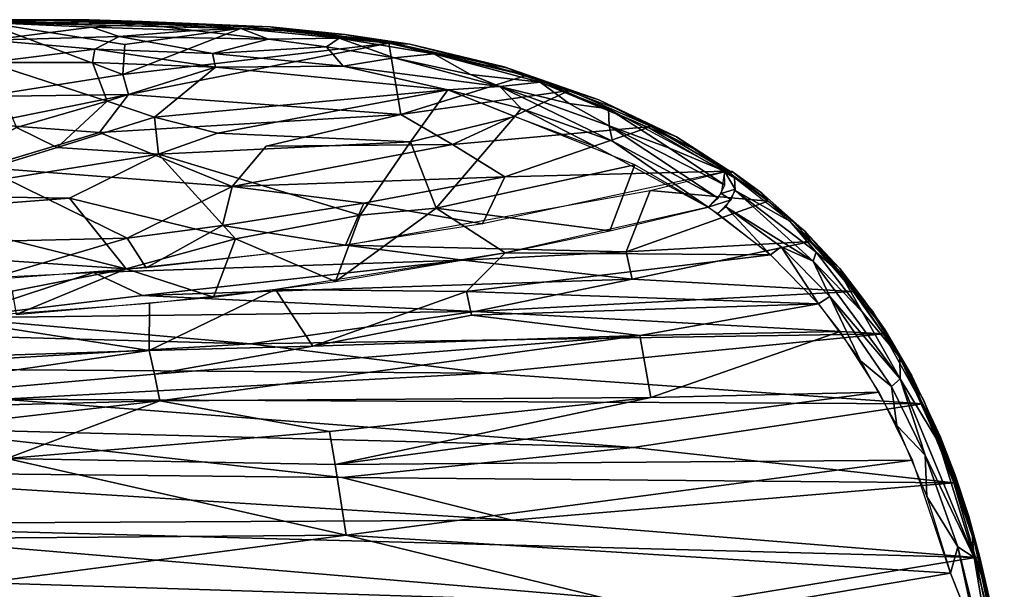
# Model space of a CAD drawing. Units: inches. Extents: x -14.2 to 14.7, y -14 to 12.5.
# Drawn here: x 3 to 9.9, y 7.9 to 11.9 of the extents above; entities that cross this region are included whole.
import ezdxf

# ---------------------------------------------------------------- set-up
doc = ezdxf.new("R2010")
doc.units = ezdxf.units.IN
doc.header["$MEASUREMENT"] = 0
doc.layers.add('SEAT-BACK', color=5, linetype='Continuous')

msp = doc.modelspace()

# ---------------------------------------------------------------- linework, layer by layer
at = {"layer": 'SEAT-BACK'}
for points in [[(2.7436, 11.943, 23.4743), (3.477, 11.9427, 23.141), (2.7262, 11.9286, 23.4324)], [(2.7262, 11.9286, 23.4324), (3.477, 11.9427, 23.141), (3.8505, 11.9169, 22.9466)], [(2.7294, 11.404, 22.9739), (2.7262, 11.9286, 23.4324), (3.7123, 11.5588, 22.7353)], [(2.7262, 11.9286, 23.4324), (3.7279, 11.7682, 22.9026), (3.7123, 11.5588, 22.7353)], [(4.5481, 11.8844, 22.5866), (3.7279, 11.7682, 22.9026), (2.7262, 11.9286, 23.4324)], [(2.7442, 11.9237, 23.5086), (4.205, 11.9143, 22.824), (2.7383, 11.9409, 23.4802)], [(2.7436, 11.943, 23.4743), (3.8521, 11.9292, 22.9934), (3.477, 11.9427, 23.141)], [(3.495, 11.891, 23.2491), (3.8341, 11.9144, 23.0357), (2.7442, 11.9237, 23.5086)], [(2.779, 11.7988, 23.6027), (3.495, 11.891, 23.2491), (2.7442, 11.9237, 23.5086)], [(4.5428, 11.8806, 22.6797), (4.205, 11.9143, 22.824), (2.7442, 11.9237, 23.5086)], [(3.477, 11.9427, 23.141), (3.8521, 11.9292, 22.9934), (4.7486, 11.8922, 22.5175)], [(3.477, 11.9427, 23.141), (4.7486, 11.8922, 22.5175), (3.8505, 11.9169, 22.9466)], [(4.2127, 11.8681, 22.9077), (3.8341, 11.9144, 23.0357), (3.495, 11.891, 23.2491)], [(4.2127, 11.8681, 22.9077), (4.5428, 11.8806, 22.6797), (3.8341, 11.9144, 23.0357)], [(4.8996, 11.8592, 22.3915), (3.8505, 11.9169, 22.9466), (4.7486, 11.8922, 22.5175)], [(3.8521, 11.9292, 22.9934), (4.5717, 11.8963, 22.6287), (4.7486, 11.8922, 22.5175)], [(4.205, 11.9143, 22.824), (4.5428, 11.8806, 22.6797), (4.9151, 11.8674, 22.443)], [(2.779, 11.7988, 23.6027), (3.6867, 11.8246, 23.2183), (3.495, 11.891, 23.2491)], [(3.495, 11.891, 23.2491), (3.6867, 11.8246, 23.2183), (4.2127, 11.8681, 22.9077)], [(4.7382, 11.8061, 22.6599), (4.2127, 11.8681, 22.9077), (3.6867, 11.8246, 23.2183)], [(4.5481, 11.8844, 22.5866), (5.584, 11.7772, 21.9758), (3.7123, 11.5588, 22.7353)], [(3.7279, 11.7682, 22.9026), (4.5481, 11.8844, 22.5866), (3.7123, 11.5588, 22.7353)], [(4.7382, 11.8061, 22.6599), (4.5428, 11.8806, 22.6797), (4.2127, 11.8681, 22.9077)], [(4.7382, 11.8061, 22.6599), (5.2339, 11.8142, 22.2887), (4.5428, 11.8806, 22.6797)], [(4.9151, 11.8674, 22.443), (4.5428, 11.8806, 22.6797), (5.2339, 11.8142, 22.2887)], [(4.7486, 11.8922, 22.5175), (4.5717, 11.8963, 22.6287), (5.6116, 11.7811, 22.0172)], [(5.2742, 11.8385, 22.2001), (4.8996, 11.8592, 22.3915), (4.7486, 11.8922, 22.5175)], [(4.7486, 11.8922, 22.5175), (5.6116, 11.7811, 22.0172), (5.2742, 11.8385, 22.2001)], [(4.8996, 11.8592, 22.3915), (5.2742, 11.8385, 22.2001), (5.584, 11.7772, 21.9758)], [(4.9151, 11.8674, 22.443), (5.2339, 11.8142, 22.2887), (5.6023, 11.7803, 22.0269)], [(2.7652, 11.6427, 23.5656), (3.5176, 11.7353, 23.307), (2.779, 11.7988, 23.6027)], [(2.779, 11.7988, 23.6027), (3.5176, 11.7353, 23.307), (3.6867, 11.8246, 23.2183)], [(4.3452, 11.706, 22.9069), (3.6867, 11.8246, 23.2183), (3.5176, 11.7353, 23.307)], [(4.7382, 11.8061, 22.6599), (3.6867, 11.8246, 23.2183), (4.3452, 11.706, 22.9069)], [(3.7123, 11.5588, 22.7353), (5.584, 11.7772, 21.9758), (3.7531, 11.4173, 22.5581)], [(5.6691, 11.2777, 21.3372), (3.7531, 11.4173, 22.5581), (5.584, 11.7772, 21.9758)], [(4.7382, 11.8061, 22.6599), (4.3452, 11.706, 22.9069), (5.1451, 11.7518, 22.4306)], [(5.1451, 11.7518, 22.4306), (5.2339, 11.8142, 22.2887), (4.7382, 11.8061, 22.6599)], [(5.621, 11.676, 22.1299), (5.2339, 11.8142, 22.2887), (5.1451, 11.7518, 22.4306)], [(5.621, 11.676, 22.1299), (5.9004, 11.7026, 21.8606), (5.2339, 11.8142, 22.2887)], [(5.6023, 11.7803, 22.0269), (5.2339, 11.8142, 22.2887), (5.9004, 11.7026, 21.8606)], [(5.584, 11.7772, 21.9758), (5.2742, 11.8385, 22.2001), (5.7329, 11.7704, 21.9132)], [(5.2742, 11.8385, 22.2001), (5.6116, 11.7811, 22.0172), (5.7329, 11.7704, 21.9132)], [(5.584, 11.7772, 21.9758), (6.5513, 11.5514, 21.2888), (5.6691, 11.2777, 21.3372)], [(5.584, 11.7772, 21.9758), (5.7329, 11.7704, 21.9132), (6.2377, 11.6416, 21.5257)], [(5.6023, 11.7803, 22.0269), (5.9004, 11.7026, 21.8606), (6.5702, 11.5496, 21.3406)], [(5.7329, 11.7704, 21.9132), (5.6116, 11.7811, 22.0172), (6.4115, 11.6041, 21.4638)], [(2.7652, 11.6427, 23.5656), (3.5007, 11.6413, 23.2725), (3.5176, 11.7353, 23.307)], [(4.3657, 11.609, 22.8475), (3.5176, 11.7353, 23.307), (3.5007, 11.6413, 23.2725)], [(3.5176, 11.7353, 23.307), (4.3657, 11.609, 22.8475), (4.3452, 11.706, 22.9069)], [(5.262, 11.6162, 22.3675), (5.1451, 11.7518, 22.4306), (4.3452, 11.706, 22.9069)], [(5.262, 11.6162, 22.3675), (4.3452, 11.706, 22.9069), (4.3657, 11.609, 22.8475)], [(5.1451, 11.7518, 22.4306), (5.262, 11.6162, 22.3675), (5.621, 11.676, 22.1299)], [(5.7329, 11.7704, 21.9132), (6.4115, 11.6041, 21.4638), (6.3957, 11.6119, 21.425)], [(6.3957, 11.6119, 21.425), (6.2377, 11.6416, 21.5257), (5.7329, 11.7704, 21.9132)], [(3.6035, 11.3695, 23.0054), (3.5007, 11.6413, 23.2725), (2.7652, 11.6427, 23.5656)], [(2.7652, 11.6427, 23.5656), (2.9654, 11.1846, 23.0641), (3.6035, 11.3695, 23.0054)], [(4.3657, 11.609, 22.8475), (3.5007, 11.6413, 23.2725), (3.6035, 11.3695, 23.0054)], [(6.3658, 11.4725, 21.6094), (5.621, 11.676, 22.1299), (5.262, 11.6162, 22.3675)], [(5.621, 11.676, 22.1299), (6.1595, 11.5576, 21.7586), (5.9004, 11.7026, 21.8606)], [(5.621, 11.676, 22.1299), (6.3658, 11.4725, 21.6094), (6.1595, 11.5576, 21.7586)], [(6.1595, 11.5576, 21.7586), (6.6478, 11.5041, 21.3128), (5.9004, 11.7026, 21.8606)], [(6.5702, 11.5496, 21.3406), (5.9004, 11.7026, 21.8606), (6.6478, 11.5041, 21.3128)], [(6.2377, 11.6416, 21.5257), (6.3957, 11.6119, 21.425), (6.8547, 11.4462, 21.0453)], [(3.9356, 11.257, 22.7271), (4.3657, 11.609, 22.8475), (3.6035, 11.3695, 23.0054)], [(4.3657, 11.609, 22.8475), (3.9356, 11.257, 22.7271), (5.9982, 11.4502, 21.8496)], [(4.3657, 11.609, 22.8475), (5.9982, 11.4502, 21.8496), (5.262, 11.6162, 22.3675)], [(5.262, 11.6162, 22.3675), (5.9982, 11.4502, 21.8496), (6.3658, 11.4725, 21.6094)], [(6.3957, 11.6119, 21.425), (6.4115, 11.6041, 21.4638), (7.0622, 11.3805, 20.9073)], [(7.0622, 11.3805, 20.9073), (6.8547, 11.4462, 21.0453), (6.3957, 11.6119, 21.425)], [(7.1791, 11.3209, 20.8348), (7.0622, 11.3805, 20.9073), (6.4115, 11.6041, 21.4638)], [(3.7531, 11.4173, 22.5581), (2.7294, 11.404, 22.9739), (3.7123, 11.5588, 22.7353)], [(6.8547, 11.4462, 21.0453), (5.6691, 11.2777, 21.3372), (6.5513, 11.5514, 21.2888)], [(6.1595, 11.5576, 21.7586), (6.3658, 11.4725, 21.6094), (6.6478, 11.5041, 21.3128)], [(6.8519, 11.3535, 21.2112), (6.6478, 11.5041, 21.3128), (6.3658, 11.4725, 21.6094)], [(6.5702, 11.5496, 21.3406), (6.6478, 11.5041, 21.3128), (7.4119, 11.1843, 20.6603)], [(6.8519, 11.3535, 21.2112), (7.1298, 11.3163, 20.9116), (6.6478, 11.5041, 21.3128)], [(5.9982, 11.4502, 21.8496), (3.9356, 11.257, 22.7271), (4.3789, 11.1455, 22.3485)], [(5.7357, 11.0833, 21.5259), (5.9982, 11.4502, 21.8496), (4.3789, 11.1455, 22.3485)], [(5.6691, 11.2777, 21.3372), (6.8547, 11.4462, 21.0453), (6.0319, 11.0663, 20.8668)], [(5.9982, 11.4502, 21.8496), (5.7357, 11.0833, 21.5259), (6.4714, 11.2634, 21.4246)], [(6.5149, 11.3189, 21.4585), (6.3658, 11.4725, 21.6094), (5.9982, 11.4502, 21.8496)], [(6.4714, 11.2634, 21.4246), (6.5149, 11.3189, 21.4585), (5.9982, 11.4502, 21.8496)], [(7.4299, 11.1911, 20.5426), (6.0319, 11.0663, 20.8668), (6.8547, 11.4462, 21.0453)], [(6.3658, 11.4725, 21.6094), (7.157, 11.089, 20.9311), (7.1353, 11.1959, 20.9769)], [(7.157, 11.089, 20.9311), (6.3658, 11.4725, 21.6094), (6.5149, 11.3189, 21.4585)], [(7.1353, 11.1959, 20.9769), (6.8519, 11.3535, 21.2112), (6.3658, 11.4725, 21.6094)], [(6.8547, 11.4462, 21.0453), (7.0622, 11.3805, 20.9073), (7.4299, 11.1911, 20.5426)], [(2.73, 11.2113, 22.7168), (2.7294, 11.404, 22.9739), (3.7531, 11.4173, 22.5581)], [(3.5485, 11.1508, 22.2602), (2.73, 11.2113, 22.7168), (3.7531, 11.4173, 22.5581)], [(3.2513, 11.0436, 22.7597), (3.6035, 11.3695, 23.0054), (2.9654, 11.1846, 23.0641)], [(3.6035, 11.3695, 23.0054), (3.2513, 11.0436, 22.7597), (3.9356, 11.257, 22.7271)], [(3.7531, 11.4173, 22.5581), (5.6691, 11.2777, 21.3372), (3.5485, 11.1508, 22.2602)], [(7.0622, 11.3805, 20.9073), (7.1791, 11.3209, 20.8348), (7.6072, 11.1186, 20.4256)], [(7.6072, 11.1186, 20.4256), (7.4299, 11.1911, 20.5426), (7.0622, 11.3805, 20.9073)], [(7.0427, 11.0499, 20.9425), (6.5149, 11.3189, 21.4585), (6.4714, 11.2634, 21.4246)], [(6.8519, 11.3535, 21.2112), (7.1353, 11.1959, 20.9769), (7.1298, 11.3163, 20.9116)], [(7.5584, 11.0392, 20.5876), (7.946, 10.8776, 20.1515), (7.1298, 11.3163, 20.9116)], [(7.5584, 11.0392, 20.5876), (7.1298, 11.3163, 20.9116), (7.1353, 11.1959, 20.9769)], [(7.7344, 11.0345, 20.3238), (7.6072, 11.1186, 20.4256), (7.1791, 11.3209, 20.8348)], [(3.965, 10.9972, 22.3448), (3.9356, 11.257, 22.7271), (3.2513, 11.0436, 22.7597)], [(3.9356, 11.257, 22.7271), (3.965, 10.9972, 22.3448), (4.3789, 11.1455, 22.3485)], [(6.0319, 11.0663, 20.8668), (4.7209, 11.0531, 21.4567), (5.6691, 11.2777, 21.3372)], [(5.9165, 10.6188, 20.7452), (6.4714, 11.2634, 21.4246), (5.7357, 11.0833, 21.5259)], [(7.3146, 10.9223, 20.6964), (6.4714, 11.2634, 21.4246), (5.9165, 10.6188, 20.7452)], [(2.9654, 11.1846, 23.0641), (2.1517, 10.7082, 22.6179), (3.2513, 11.0436, 22.7597)], [(2.7316, 10.9043, 22.1362), (2.73, 11.2113, 22.7168), (3.5485, 11.1508, 22.2602)], [(4.4818, 10.7707, 21.0063), (2.7316, 10.9043, 22.1362), (3.5485, 11.1508, 22.2602)], [(6.0319, 11.0663, 20.8668), (7.4299, 11.1911, 20.5426), (6.3996, 10.8385, 20.4078)], [(7.9648, 10.8773, 20.0282), (6.3996, 10.8385, 20.4078), (7.4299, 11.1911, 20.5426)], [(7.8998, 10.6876, 20.2283), (7.1353, 11.1959, 20.9769), (7.157, 11.089, 20.9311)], [(7.9467, 10.78, 20.2152), (7.5584, 11.0392, 20.5876), (7.1353, 11.1959, 20.9769)], [(7.1353, 11.1959, 20.9769), (7.8998, 10.6876, 20.2283), (7.9467, 10.78, 20.2152)], [(7.7271, 11.0363, 20.3342), (7.4119, 11.1843, 20.6603), (8.0164, 10.8307, 20.0808)], [(7.9648, 10.8773, 20.0282), (7.4299, 11.1911, 20.5426), (7.6072, 11.1186, 20.4256)], [(4.3789, 11.1455, 22.3485), (3.965, 10.9972, 22.3448), (5.7357, 11.0833, 21.5259)], [(5.3837, 10.57, 20.8567), (5.7357, 11.0833, 21.5259), (3.965, 10.9972, 22.3448)], [(5.7357, 11.0833, 21.5259), (5.3837, 10.57, 20.8567), (5.9165, 10.6188, 20.7452)], [(7.157, 11.089, 20.9311), (7.8307, 10.6262, 20.199), (7.8998, 10.6876, 20.2283)], [(7.9648, 10.8773, 20.0282), (7.6072, 11.1186, 20.4256), (7.9974, 10.8697, 20.0655)], [(7.9974, 10.8697, 20.0655), (7.6072, 11.1186, 20.4256), (7.7344, 11.0345, 20.3238)], [(3.2513, 11.0436, 22.7597), (2.1517, 10.7082, 22.6179), (3.965, 10.9972, 22.3448)], [(6.3996, 10.8385, 20.4078), (4.4818, 10.7707, 21.0063), (6.0319, 11.0663, 20.8668)], [(4.7209, 11.0531, 21.4567), (6.0319, 11.0663, 20.8668), (4.4818, 10.7707, 21.0063)], [(7.946, 10.8776, 20.1515), (7.5584, 11.0392, 20.5876), (7.9467, 10.78, 20.2152)], [(3.339, 10.6876, 22.0552), (3.965, 10.9972, 22.3448), (2.1517, 10.7082, 22.6179)], [(4.507, 10.4032, 20.864), (3.965, 10.9972, 22.3448), (3.339, 10.6876, 22.0552)], [(3.965, 10.9972, 22.3448), (4.507, 10.4032, 20.864), (5.3837, 10.57, 20.8567)], [(2.7316, 10.9043, 22.1362), (3.7448, 10.4072, 20.4001), (2.736, 10.3833, 20.5576)], [(2.7316, 10.9043, 22.1362), (4.4818, 10.7707, 21.0063), (3.7448, 10.4072, 20.4001)], [(7.1392, 10.4579, 20.1629), (7.3146, 10.9223, 20.6964), (5.9165, 10.6188, 20.7452)], [(6.244, 10.5068, 19.9657), (6.3996, 10.8385, 20.4078), (7.9648, 10.8773, 20.0282)], [(7.3146, 10.9223, 20.6964), (7.1392, 10.4579, 20.1629), (7.8307, 10.6262, 20.199)], [(8.2519, 10.6662, 19.7287), (7.4219, 10.7434, 20.0057), (7.9648, 10.8773, 20.0282)], [(8.0204, 10.7521, 20.1372), (7.946, 10.8776, 20.1515), (7.9229, 10.7223, 20.2288)], [(8.0164, 10.8307, 20.0808), (7.946, 10.8776, 20.1515), (8.0204, 10.7521, 20.1372)], [(7.9983, 10.8761, 20.0324), (7.9648, 10.8773, 20.0282), (7.9974, 10.8697, 20.0655)], [(8.2519, 10.6662, 19.7287), (7.9769, 10.8692, 20.016), (7.9983, 10.8761, 20.0324)], [(8.2051, 10.7259, 19.8326), (7.9983, 10.8761, 20.0324), (8.5112, 10.4559, 19.5234)], [(8.2519, 10.6662, 19.7287), (7.9983, 10.8761, 20.0324), (8.2051, 10.7259, 19.8326)], [(4.4818, 10.7707, 21.0063), (6.3996, 10.8385, 20.4078), (5.4081, 10.6542, 20.4296)], [(6.244, 10.5068, 19.9657), (5.4081, 10.6542, 20.4296), (6.3996, 10.8385, 20.4078)], [(8.0201, 10.7424, 20.1434), (8.4056, 10.5258, 19.6703), (8.0164, 10.8307, 20.0808)], [(4.4149, 10.4967, 20.4272), (3.7448, 10.4072, 20.4001), (4.4818, 10.7707, 21.0063)], [(4.4818, 10.7707, 21.0063), (5.4081, 10.6542, 20.4296), (4.4149, 10.4967, 20.4272)], [(7.4219, 10.7434, 20.0057), (7.2539, 10.3102, 19.5058), (5.2806, 10.3569, 19.9338)], [(7.4219, 10.7434, 20.0057), (8.2519, 10.6662, 19.7287), (7.2539, 10.3102, 19.5058)], [(8.0204, 10.7521, 20.1372), (7.9229, 10.7223, 20.2288), (7.9917, 10.6765, 20.1593)], [(8.5698, 10.2444, 19.5532), (8.0201, 10.7424, 20.1434), (7.9552, 10.6272, 20.1563)], [(8.5902, 10.3099, 19.5112), (8.4056, 10.5258, 19.6703), (8.0201, 10.7424, 20.1434)], [(8.5698, 10.2444, 19.5532), (8.5902, 10.3099, 19.5112), (8.0201, 10.7424, 20.1434)], [(2.1517, 10.7082, 22.6179), (2.116, 10.5938, 22.3424), (3.339, 10.6876, 22.0552)], [(3.7369, 10.1923, 20.6055), (3.339, 10.6876, 22.0552), (2.116, 10.5938, 22.3424)], [(3.339, 10.6876, 22.0552), (3.7369, 10.1923, 20.6055), (4.507, 10.4032, 20.864)], [(8.5534, 10.3847, 19.3999), (7.2539, 10.3102, 19.5058), (8.2519, 10.6662, 19.7287)], [(7.9917, 10.6765, 20.1593), (7.9229, 10.7223, 20.2288), (7.8307, 10.6262, 20.199)], [(7.9917, 10.6765, 20.1593), (7.8307, 10.6262, 20.199), (7.8983, 10.5814, 20.1308)], [(8.2051, 10.7259, 19.8326), (8.5112, 10.4559, 19.5234), (8.2519, 10.6662, 19.7287)], [(8.2519, 10.6662, 19.7287), (8.5112, 10.4559, 19.5234), (8.5534, 10.3847, 19.3999)], [(5.2806, 10.3569, 19.9338), (4.4149, 10.4967, 20.4272), (5.4081, 10.6542, 20.4296)], [(5.9165, 10.6188, 20.7452), (5.2092, 10.1026, 20.0615), (6.4021, 10.3035, 20.1249)], [(5.3837, 10.57, 20.8567), (5.2092, 10.1026, 20.0615), (5.9165, 10.6188, 20.7452)], [(6.244, 10.5068, 19.9657), (5.2806, 10.3569, 19.9338), (5.4081, 10.6542, 20.4296)], [(6.4021, 10.3035, 20.1249), (7.1392, 10.4579, 20.1629), (5.9165, 10.6188, 20.7452)], [(7.8307, 10.6262, 20.199), (6.4021, 10.3035, 20.1249), (8.2696, 10.2904, 19.739)], [(7.9552, 10.6272, 20.1563), (7.8983, 10.5814, 20.1308), (8.2696, 10.2904, 19.739)], [(7.9552, 10.6272, 20.1563), (8.2696, 10.2904, 19.739), (8.3449, 10.347, 19.7619)], [(8.5698, 10.2444, 19.5532), (7.9552, 10.6272, 20.1563), (8.3449, 10.347, 19.7619)], [(2.116, 10.5938, 22.3424), (1.7466, 10.3264, 21.5403), (3.7369, 10.1923, 20.6055)], [(5.3837, 10.57, 20.8567), (4.507, 10.4032, 20.864), (5.2092, 10.1026, 20.0615)], [(8.7595, 10.1614, 19.276), (8.9861, 9.895, 18.9799), (8.4017, 10.5517, 19.6429)], [(3.8784, 10.1976, 19.8809), (3.7448, 10.4072, 20.4001), (4.4149, 10.4967, 20.4272)], [(3.8784, 10.1976, 19.8809), (4.4149, 10.4967, 20.4272), (5.2806, 10.3569, 19.9338)], [(8.4056, 10.5258, 19.6703), (8.5902, 10.3099, 19.5112), (8.7595, 10.1614, 19.276)], [(2.736, 10.3833, 20.5576), (3.7448, 10.4072, 20.4001), (2.7369, 10.1114, 19.827)], [(3.8784, 10.1976, 19.8809), (2.7369, 10.1114, 19.827), (3.7448, 10.4072, 20.4001)], [(4.3509, 9.9934, 20.0166), (4.507, 10.4032, 20.864), (3.7369, 10.1923, 20.6055)], [(4.507, 10.4032, 20.864), (4.3509, 9.9934, 20.0166), (5.2092, 10.1026, 20.0615)], [(8.7565, 10.1942, 19.2264), (8.5534, 10.3847, 19.3999), (8.5112, 10.4559, 19.5234)], [(8.9233, 9.9768, 19.0503), (8.7565, 10.1942, 19.2264), (8.5112, 10.4559, 19.5234)], [(2.9354, 10.0347, 20.3632), (3.7369, 10.1923, 20.6055), (1.7466, 10.3264, 21.5403)], [(5.2806, 10.3569, 19.9338), (6.1069, 10.2524, 19.6076), (3.5063, 10.1656, 19.8646)], [(5.2806, 10.3569, 19.9338), (7.2539, 10.3102, 19.5058), (6.1069, 10.2524, 19.6076)], [(7.2539, 10.3102, 19.5058), (8.5534, 10.3847, 19.3999), (7.2948, 10.1191, 19.278)], [(8.8542, 10.033, 19.0574), (7.2948, 10.1191, 19.278), (8.5534, 10.3847, 19.3999)], [(8.3449, 10.347, 19.7619), (8.2696, 10.2904, 19.739), (8.6054, 9.945, 19.3648)], [(8.6857, 9.9962, 19.382), (8.5698, 10.2444, 19.5532), (8.3449, 10.347, 19.7619)], [(8.3449, 10.347, 19.7619), (8.6054, 9.945, 19.3648), (8.6857, 9.9962, 19.382)], [(8.5534, 10.3847, 19.3999), (8.7565, 10.1942, 19.2264), (8.8542, 10.033, 19.0574)], [(3.8515, 10.0052, 19.491), (3.5063, 10.1656, 19.8646), (6.1069, 10.2524, 19.6076)], [(6.1069, 10.2524, 19.6076), (7.2948, 10.1191, 19.278), (3.8515, 10.0052, 19.491)], [(6.4021, 10.3035, 20.1249), (4.7866, 10.0453, 20.0393), (6.1308, 10.0322, 19.7721)], [(7.2948, 10.1191, 19.278), (6.1069, 10.2524, 19.6076), (7.2539, 10.3102, 19.5058)], [(8.2696, 10.2904, 19.739), (6.4021, 10.3035, 20.1249), (6.1308, 10.0322, 19.7721)], [(8.2696, 10.2904, 19.739), (6.1308, 10.0322, 19.7721), (8.6054, 9.945, 19.3648)], [(8.9126, 9.8901, 19.1579), (8.5902, 10.3099, 19.5112), (8.5698, 10.2444, 19.5532)], [(8.5902, 10.3099, 19.5112), (8.9126, 9.8901, 19.1579), (8.7595, 10.1614, 19.276)], [(2.9627, 9.8708, 19.9439), (3.7369, 10.1923, 20.6055), (2.9354, 10.0347, 20.3632)], [(3.7369, 10.1923, 20.6055), (2.9627, 9.8708, 19.9439), (4.3509, 9.9934, 20.0166)], [(9.1798, 9.4173, 18.8379), (8.5698, 10.2444, 19.5532), (8.6857, 9.9962, 19.382)], [(9.1798, 9.4173, 18.8379), (8.9126, 9.8901, 19.1579), (8.5698, 10.2444, 19.5532)], [(3.5063, 10.1656, 19.8646), (2.5348, 9.8462, 19.274), (0.9185, 10.0423, 19.7373)], [(3.5063, 10.1656, 19.8646), (3.8515, 10.0052, 19.491), (2.5348, 9.8462, 19.274)], [(6.1884, 9.8907, 19.1092), (3.8515, 10.0052, 19.491), (7.2948, 10.1191, 19.278)], [(7.2948, 10.1191, 19.278), (8.8542, 10.033, 19.0574), (6.1884, 9.8907, 19.1092)], [(9.178, 9.5699, 18.7812), (8.7595, 10.1614, 19.276), (8.9126, 9.8901, 19.1579)], [(9.178, 9.5699, 18.7812), (8.9861, 9.895, 18.9799), (8.7595, 10.1614, 19.276)], [(4.7866, 10.0453, 20.0393), (3.8981, 9.6182, 19.3629), (5.0498, 9.6479, 19.3292)], [(3.8981, 9.6182, 19.3629), (4.7866, 10.0453, 20.0393), (3.9018, 9.947, 19.9932)], [(5.0498, 9.6479, 19.3292), (6.1308, 10.0322, 19.7721), (4.7866, 10.0453, 20.0393)], [(3.8515, 10.0052, 19.491), (6.1884, 9.8907, 19.1092), (2.5348, 9.8462, 19.274)], [(6.1308, 10.0322, 19.7721), (5.0498, 9.6479, 19.3292), (6.1647, 9.8653, 19.529)], [(8.6054, 9.945, 19.3648), (6.1308, 10.0322, 19.7721), (6.1647, 9.8653, 19.529)], [(9.0649, 9.7358, 18.8069), (6.1884, 9.8907, 19.1092), (8.8542, 10.033, 19.0574)], [(8.6857, 9.9962, 19.382), (8.6054, 9.945, 19.3648), (8.9014, 9.5437, 19.0166)], [(8.6857, 9.9962, 19.382), (8.9014, 9.5437, 19.0166), (9.1206, 9.3652, 18.8651)], [(9.1206, 9.3652, 18.8651), (9.1798, 9.4173, 18.8379), (8.6857, 9.9962, 19.382)], [(8.8542, 10.033, 19.0574), (9.0725, 9.7646, 18.8552), (9.0649, 9.7358, 18.8069)], [(9.2627, 9.4402, 18.6423), (9.0725, 9.7646, 18.8552), (8.9233, 9.9768, 19.0503)], [(3.9018, 9.947, 19.9932), (2.4724, 9.8412, 19.9178), (3.8981, 9.6182, 19.3629)], [(7.3502, 9.7223, 19.251), (8.6054, 9.945, 19.3648), (6.1647, 9.8653, 19.529)], [(8.6054, 9.945, 19.3648), (7.3502, 9.7223, 19.251), (8.7584, 9.7511, 19.1868)], [(2.4724, 9.8412, 19.9178), (0.9188, 9.521, 19.252), (3.8981, 9.6182, 19.3629)], [(2.5348, 9.8462, 19.274), (4.6119, 9.6647, 18.919), (0.9234, 9.7648, 19.1237)], [(4.6119, 9.6647, 18.919), (2.5348, 9.8462, 19.274), (6.1884, 9.8907, 19.1092)], [(6.1884, 9.8907, 19.1092), (9.0649, 9.7358, 18.8069), (4.6119, 9.6647, 18.919)], [(6.1647, 9.8653, 19.529), (5.0498, 9.6479, 19.3292), (7.3502, 9.7223, 19.251)], [(8.9126, 9.8901, 19.1579), (9.1798, 9.4173, 18.8379), (9.178, 9.5699, 18.7812)], [(9.178, 9.5699, 18.7812), (9.3459, 9.2705, 18.5417), (8.9861, 9.895, 18.9799)], [(1.6773, 9.4915, 18.6975), (0.9234, 9.7648, 19.1237), (4.6119, 9.6647, 18.919)], [(3.9353, 9.4503, 19.1057), (7.3502, 9.7223, 19.251), (5.0498, 9.6479, 19.3292)], [(3.9733, 9.2632, 18.8634), (7.3502, 9.7223, 19.251), (3.9353, 9.4503, 19.1057)], [(7.3502, 9.7223, 19.251), (3.9733, 9.2632, 18.8634), (7.4283, 9.288, 18.8439)], [(4.6119, 9.6647, 18.919), (9.0649, 9.7358, 18.8069), (6.2756, 9.4586, 18.6435)], [(9.3346, 9.2423, 18.4741), (6.2756, 9.4586, 18.6435), (9.0649, 9.7358, 18.8069)], [(7.4283, 9.288, 18.8439), (8.7584, 9.7511, 19.1868), (7.3502, 9.7223, 19.251)], [(8.7584, 9.7511, 19.1868), (7.4283, 9.288, 18.8439), (9.0343, 9.3235, 18.8554)], [(9.2627, 9.4402, 18.6423), (9.0649, 9.7358, 18.8069), (9.0725, 9.7646, 18.8552)], [(9.0649, 9.7358, 18.8069), (9.2627, 9.4402, 18.6423), (9.3346, 9.2423, 18.4741)], [(4.6119, 9.6647, 18.919), (6.2756, 9.4586, 18.6435), (1.6773, 9.4915, 18.6975)], [(3.9353, 9.4503, 19.1057), (5.0498, 9.6479, 19.3292), (3.8981, 9.6182, 19.3629)], [(0.9188, 9.1847, 18.713), (3.8981, 9.6182, 19.3629), (0.9188, 9.521, 19.252)], [(3.8981, 9.6182, 19.3629), (0.9188, 9.1847, 18.713), (3.9353, 9.4503, 19.1057)], [(9.4534, 8.9691, 18.4803), (9.178, 9.5699, 18.7812), (9.1798, 9.4173, 18.8379)], [(9.178, 9.5699, 18.7812), (9.4534, 8.9691, 18.4803), (9.5638, 8.7272, 18.2941)], [(9.459, 8.9979, 18.4309), (9.3459, 9.2705, 18.5417), (9.178, 9.5699, 18.7812)], [(2.8639, 9.2748, 18.4503), (1.6773, 9.4915, 18.6975), (6.2756, 9.4586, 18.6435)], [(9.1206, 9.3652, 18.8651), (8.9014, 9.5437, 19.0166), (9.1565, 9.0908, 18.7043)], [(3.9353, 9.4503, 19.1057), (0.9188, 9.1847, 18.713), (3.9733, 9.2632, 18.8634)], [(6.2756, 9.4586, 18.6435), (9.3346, 9.2423, 18.4741), (2.8639, 9.2748, 18.4503)], [(9.465, 9.0081, 18.3872), (9.3346, 9.2423, 18.4741), (9.2627, 9.4402, 18.6423)], [(9.357, 8.8809, 18.5694), (9.1798, 9.4173, 18.8379), (9.1206, 9.3652, 18.8651)], [(9.1206, 9.3652, 18.8651), (9.1565, 9.0908, 18.7043), (9.357, 8.8809, 18.5694)], [(9.7019, 8.1629, 18.1687), (9.1798, 9.4173, 18.8379), (9.357, 8.8809, 18.5694)], [(9.7019, 8.1629, 18.1687), (9.4534, 8.9691, 18.4803), (9.1798, 9.4173, 18.8379)], [(5.1662, 9.0476, 18.6432), (7.4283, 9.288, 18.8439), (3.9733, 9.2632, 18.8634)], [(5.2063, 8.8164, 18.4541), (7.4283, 9.288, 18.8439), (5.1662, 9.0476, 18.6432)], [(7.4283, 9.288, 18.8439), (5.2063, 8.8164, 18.4541), (9.0343, 9.3235, 18.8554)], [(9.0343, 9.3235, 18.8554), (5.2063, 8.8164, 18.4541), (9.2677, 8.8463, 18.5642)], [(3.9733, 9.2632, 18.8634), (0.9188, 8.9128, 18.3889), (2.8971, 8.8572, 18.4218)], [(0.9188, 8.9128, 18.3889), (3.9733, 9.2632, 18.8634), (0.9188, 9.1847, 18.713)], [(2.8639, 9.2748, 18.4503), (7.3021, 8.9361, 18.2471), (2.1515, 9.0712, 18.2197)], [(7.3021, 8.9361, 18.2471), (2.8639, 9.2748, 18.4503), (9.3346, 9.2423, 18.4741)], [(3.9733, 9.2632, 18.8634), (2.8971, 8.8572, 18.4218), (5.1662, 9.0476, 18.6432)], [(9.5588, 8.6875, 18.1845), (7.3021, 8.9361, 18.2471), (9.3346, 9.2423, 18.4741)], [(9.5687, 8.7407, 18.2334), (9.3346, 9.2423, 18.4741), (9.465, 9.0081, 18.3872)], [(9.3346, 9.2423, 18.4741), (9.5687, 8.7407, 18.2334), (9.5588, 8.6875, 18.1845)], [(9.459, 8.9979, 18.4309), (9.6628, 8.4479, 18.1274), (9.3459, 9.2705, 18.5417)], [(9.357, 8.8809, 18.5694), (9.1565, 9.0908, 18.7043), (9.3679, 8.5907, 18.4361)], [(2.1515, 9.0712, 18.2197), (5.2539, 8.7246, 18.0575), (0.933, 8.7688, 17.8844)], [(5.2539, 8.7246, 18.0575), (2.1515, 9.0712, 18.2197), (7.3021, 8.9361, 18.2471)], [(5.1662, 9.0476, 18.6432), (2.8971, 8.8572, 18.4218), (5.2063, 8.8164, 18.4541)], [(9.6628, 8.4502, 18.1241), (9.5687, 8.7407, 18.2334), (9.465, 9.0081, 18.3872)], [(7.3021, 8.9361, 18.2471), (9.5588, 8.6875, 18.1845), (5.2539, 8.7246, 18.0575)], [(9.4534, 8.9691, 18.4803), (9.7019, 8.1629, 18.1687), (9.6846, 8.3567, 18.1309)], [(9.5638, 8.7272, 18.2941), (9.4534, 8.9691, 18.4803), (9.6846, 8.3567, 18.1309)], [(9.6846, 8.3567, 18.1309), (9.6628, 8.4479, 18.1274), (9.459, 8.9979, 18.4309)], [(9.357, 8.8809, 18.5694), (9.3679, 8.5907, 18.4361), (9.5865, 8.2371, 18.2719)], [(9.5865, 8.2371, 18.2719), (9.7019, 8.1629, 18.1687), (9.357, 8.8809, 18.5694)], [(2.8971, 8.8572, 18.4218), (0.9188, 8.2838, 17.8796), (5.2853, 8.3194, 18.1434)], [(5.2853, 8.3194, 18.1434), (5.2063, 8.8164, 18.4541), (2.8971, 8.8572, 18.4218)], [(5.2853, 8.3194, 18.1434), (9.2677, 8.8463, 18.5642), (5.2063, 8.8164, 18.4541)], [(9.2677, 8.8463, 18.5642), (5.2853, 8.3194, 18.1434), (9.5359, 8.0511, 18.2176)], [(0.933, 8.7688, 17.8844), (6.4517, 8.4255, 17.9384), (0.9342, 8.3972, 17.6248)], [(6.4517, 8.4255, 17.9384), (0.933, 8.7688, 17.8844), (5.2539, 8.7246, 18.0575)], [(5.2539, 8.7246, 18.0575), (9.5588, 8.6875, 18.1845), (6.4517, 8.4255, 17.9384)], [(9.7101, 8.163, 17.9742), (6.4517, 8.4255, 17.9384), (9.5588, 8.6875, 18.1845)], [(9.5588, 8.6875, 18.1845), (9.7409, 8.1632, 17.9956), (9.7101, 8.163, 17.9742)], [(9.5359, 8.0511, 18.2176), (9.5865, 8.2371, 18.2719), (9.3679, 8.5907, 18.4361)], [(9.8106, 7.8575, 17.9128), (9.7409, 8.1632, 17.9956), (9.6628, 8.4502, 18.1241)], [(6.4517, 8.4255, 17.9384), (9.7101, 8.163, 17.9742), (0.9342, 8.3972, 17.6248)], [(0.9342, 8.3972, 17.6248), (7.6807, 7.8288, 17.7689), (1.3431, 8.0277, 17.4636)], [(9.7101, 8.163, 17.9742), (7.6807, 7.8288, 17.7689), (0.9342, 8.3972, 17.6248)], [(9.6846, 8.3567, 18.1309), (9.811, 7.8536, 17.9157), (9.6628, 8.4479, 18.1274)], [(5.2853, 8.3194, 18.1434), (0.9188, 8.2838, 17.8796), (0.919, 7.7446, 17.6165)], [(5.2853, 8.3194, 18.1434), (0.919, 7.7446, 17.6165), (7.6701, 7.7387, 18.0294)], [(7.6701, 7.7387, 18.0294), (9.5359, 8.0511, 18.2176), (5.2853, 8.3194, 18.1434)], [(9.8574, 7.5436, 17.9287), (9.6846, 8.3567, 18.1309), (9.7019, 8.1629, 18.1687)], [(9.8629, 7.5581, 17.8733), (9.811, 7.8536, 17.9157), (9.6846, 8.3567, 18.1309)], [(9.6846, 8.3567, 18.1309), (9.8574, 7.5436, 17.9287), (9.8629, 7.5581, 17.8733)], [(9.5865, 8.2371, 18.2719), (9.5359, 8.0511, 18.2176), (9.7346, 7.5518, 18.0625)], [(9.9135, 6.9168, 17.8676), (9.7019, 8.1629, 18.1687), (9.5865, 8.2371, 18.2719)], [(9.5865, 8.2371, 18.2719), (9.7346, 7.5518, 18.0625), (9.9135, 6.9168, 17.8676)], [(9.7101, 8.163, 17.9742), (9.8198, 7.644, 17.8108), (7.6807, 7.8288, 17.7689)], [(9.9135, 6.9168, 17.8676), (9.8574, 7.5436, 17.9287), (9.7019, 8.1629, 18.1687)], [(9.8106, 7.8575, 17.9128), (9.7101, 8.163, 17.9742), (9.7409, 8.1632, 17.9956)], [(9.7101, 8.163, 17.9742), (9.8106, 7.8575, 17.9128), (9.8198, 7.644, 17.8108)], [(9.5359, 8.0511, 18.2176), (7.6701, 7.7387, 18.0294), (9.7346, 7.5518, 18.0625)], [(0.9344, 7.6705, 17.3036), (1.3431, 8.0277, 17.4636), (7.6807, 7.8288, 17.7689)]]:
    msp.add_3dface(points, dxfattribs=at)
for points, invisible_edges in [([(7.0427, 11.0499, 20.9425), (7.157, 11.089, 20.9311), (6.5149, 11.3189, 21.4585)], 1), ([(3.5485, 11.1508, 22.2602), (5.6691, 11.2777, 21.3372), (4.7209, 11.0531, 21.4567)], 12), ([(3.5485, 11.1508, 22.2602), (4.7209, 11.0531, 21.4567), (4.4818, 10.7707, 21.0063)], 1), ([(7.8307, 10.6262, 20.199), (7.157, 11.089, 20.9311), (7.0427, 11.0499, 20.9425)], 2), ([(8.9233, 9.9768, 19.0503), (8.8542, 10.033, 19.0574), (8.7565, 10.1942, 19.2264)], 1), ([(9.0725, 9.7646, 18.8552), (8.8542, 10.033, 19.0574), (8.9233, 9.9768, 19.0503)], 2), ([(9.6628, 8.4502, 18.1241), (9.5588, 8.6875, 18.1845), (9.5687, 8.7407, 18.2334)], 1), ([(9.7409, 8.1632, 17.9956), (9.5588, 8.6875, 18.1845), (9.6628, 8.4502, 18.1241)], 2)]:
    msp.add_3dface(points, dxfattribs=dict(at, invisible_edges=invisible_edges))

doc.saveas('drawing.dxf')
